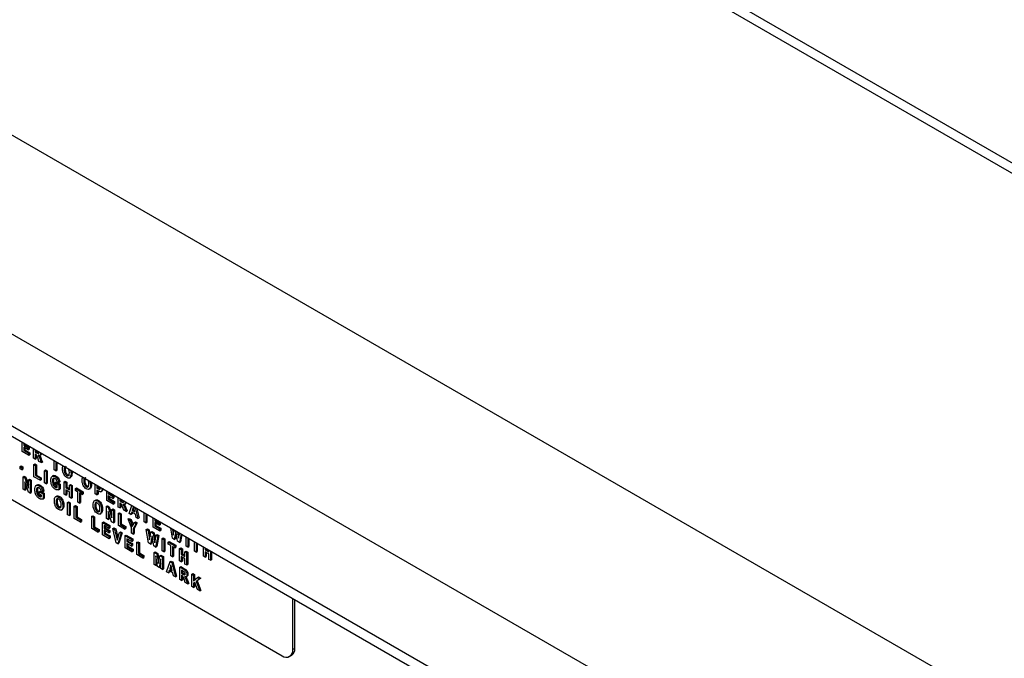
# Model space of a CAD drawing. Units: millimetres. Extents: x 5 to 415, y 5 to 292.
# Drawn here: x 311 to 325, y 228 to 237 of the extents above; entities that cross this region are included whole.
import ezdxf

# ---------------------------------------------------------------- set-up
doc = ezdxf.new("R2010")
doc.units = ezdxf.units.MM

msp = doc.modelspace()

# ---------------------------------------------------------------- linework, layer by layer
at = {"color": 7, "linetype": 'Continuous', "lineweight": 25}
for p, q in [((353.88, 217.685), (311.453, 242.177)), ((354.08, 217.705), (311.653, 242.197)), ((347.671, 214.101), (305.245, 238.593)), ((346.526, 212.117), (304.099, 236.609)), ((346.526, 210.892), (304.099, 235.384)), ((304.182, 235.201), (346.609, 210.709)), ((308.144, 232.072), (314.932, 228.153)), ((311.475, 230.868), (311.475, 230.991)), ((311.497, 230.978), (311.497, 230.952)), ((311.497, 230.952), (311.511, 230.961)), ((311.497, 230.952), (311.557, 230.917)), ((311.557, 230.892), (311.497, 230.927)), ((311.497, 230.927), (311.497, 230.882)), ((311.497, 230.882), (311.511, 230.891)), ((311.497, 230.882), (311.563, 230.844)), ((311.511, 230.97), (311.511, 230.961)), ((311.511, 230.961), (311.571, 230.926)), ((311.511, 230.919), (311.511, 230.891)), ((311.511, 230.891), (311.577, 230.852)), ((311.557, 230.917), (311.571, 230.926)), ((311.557, 230.917), (311.557, 230.892)), ((311.557, 230.892), (311.571, 230.9)), ((311.571, 230.926), (311.571, 230.9)), ((311.626, 230.78), (311.626, 230.904)), ((311.648, 230.891), (311.648, 230.863)), ((311.663, 230.883), (311.663, 230.871)), ((311.563, 230.817), (311.475, 230.868)), ((311.563, 230.844), (311.577, 230.852)), ((311.563, 230.844), (311.563, 230.817)), ((311.563, 230.817), (311.577, 230.825)), ((311.577, 230.852), (311.577, 230.825)), ((311.648, 230.767), (311.626, 230.78)), ((311.648, 230.863), (311.663, 230.871)), ((311.648, 230.863), (311.667, 230.852)), ((311.653, 230.832), (311.648, 230.835)), ((311.648, 230.835), (311.648, 230.767)), ((311.648, 230.767), (311.663, 230.775)), ((311.663, 230.871), (311.681, 230.86)), ((311.663, 230.826), (311.663, 230.775)), ((311.667, 230.852), (311.681, 230.86)), ((311.681, 230.86), (311.7, 230.851)), ((311.7, 230.737), (311.684, 230.782)), ((311.71, 230.814), (311.725, 230.823)), ((311.716, 230.76), (311.73, 230.768)), ((311.716, 230.76), (311.731, 230.72)), ((311.722, 230.842), (311.727, 230.845)), ((311.73, 230.768), (311.745, 230.728)), ((311.451, 230.668), (311.465, 230.676)), ((311.451, 230.668), (311.473, 230.656)), ((311.451, 230.636), (311.451, 230.668)), ((311.473, 230.624), (311.451, 230.636)), ((311.465, 230.676), (311.487, 230.664)), ((311.473, 230.656), (311.487, 230.664)), ((311.473, 230.656), (311.473, 230.624)), ((311.473, 230.624), (311.487, 230.632)), ((311.487, 230.664), (311.487, 230.632)), ((311.631, 230.696), (311.645, 230.704)), ((311.631, 230.532), (311.631, 230.696)), ((311.631, 230.696), (311.653, 230.683)), ((311.645, 230.704), (311.667, 230.691)), ((311.653, 230.683), (311.667, 230.691)), ((311.653, 230.683), (311.653, 230.547)), ((311.667, 230.691), (311.667, 230.555)), ((311.731, 230.72), (311.7, 230.737)), ((311.731, 230.72), (311.745, 230.728)), ((311.773, 230.613), (311.788, 230.622)), ((311.788, 230.622), (311.81, 230.609)), ((311.9, 230.622), (311.9, 230.745)), ((311.922, 230.609), (311.9, 230.622)), ((311.922, 230.733), (311.922, 230.609)), ((311.922, 230.609), (311.937, 230.617)), ((311.937, 230.724), (311.937, 230.617)), ((312.036, 230.625), (312.05, 230.634)), ((312.118, 230.62), (312.126, 230.573)), ((311.49, 230.532), (311.504, 230.54)), ((311.49, 230.369), (311.49, 230.532)), ((311.49, 230.532), (311.513, 230.519)), ((311.504, 230.54), (311.527, 230.527)), ((311.513, 230.519), (311.527, 230.527)), ((311.513, 230.519), (311.562, 230.382)), ((311.527, 230.527), (311.562, 230.43)), ((311.562, 230.491), (311.576, 230.499)), ((311.562, 230.382), (311.562, 230.491)), ((311.562, 230.491), (311.584, 230.478)), ((311.576, 230.499), (311.598, 230.486)), ((311.584, 230.478), (311.598, 230.486)), ((311.598, 230.486), (311.598, 230.323)), ((311.714, 230.485), (311.631, 230.532)), ((311.653, 230.547), (311.667, 230.555)), ((311.653, 230.547), (311.714, 230.512)), ((311.667, 230.555), (311.728, 230.52)), ((311.714, 230.512), (311.728, 230.52)), ((311.714, 230.512), (311.714, 230.485)), ((311.714, 230.485), (311.728, 230.493)), ((311.728, 230.52), (311.728, 230.493)), ((311.773, 230.613), (311.796, 230.601)), ((311.773, 230.45), (311.773, 230.613)), ((311.796, 230.601), (311.81, 230.609)), ((311.796, 230.601), (311.796, 230.437)), ((311.81, 230.609), (311.81, 230.446)), ((311.892, 230.547), (311.876, 230.538)), ((311.898, 230.508), (311.893, 230.481)), ((311.915, 230.534), (311.929, 230.542)), ((312.07, 230.549), (312.084, 230.558)), ((312.104, 230.516), (312.12, 230.525)), ((312.109, 230.519), (312.123, 230.528)), ((312.126, 230.573), (312.14, 230.582)), ((312.135, 230.61), (312.14, 230.582)), ((311.512, 230.356), (311.49, 230.369)), ((311.56, 230.328), (311.512, 230.463)), ((311.512, 230.463), (311.512, 230.356)), ((311.512, 230.356), (311.526, 230.364)), ((311.526, 230.423), (311.526, 230.364)), ((311.584, 230.478), (311.584, 230.315)), ((311.68, 230.424), (311.664, 230.415)), ((311.667, 230.35), (311.682, 230.358)), ((311.686, 230.385), (311.682, 230.358)), ((311.703, 230.411), (311.717, 230.42)), ((311.796, 230.437), (311.773, 230.45)), ((311.796, 230.437), (311.81, 230.446)), ((311.879, 230.473), (311.893, 230.481)), ((311.89, 230.422), (311.904, 230.43)), ((311.915, 230.394), (311.929, 230.402)), ((311.916, 230.455), (311.93, 230.463)), ((311.916, 230.427), (311.916, 230.455)), ((311.916, 230.455), (311.966, 230.426)), ((311.944, 230.411), (311.916, 230.427)), ((311.929, 230.402), (311.944, 230.398)), ((311.93, 230.463), (311.98, 230.434)), ((311.964, 230.455), (311.942, 230.463)), ((311.944, 230.391), (311.944, 230.411)), ((311.961, 230.359), (311.977, 230.368)), ((311.964, 230.455), (311.978, 230.463)), ((311.966, 230.426), (311.98, 230.434)), ((311.966, 230.426), (311.966, 230.362)), ((311.966, 230.362), (311.98, 230.37)), ((311.98, 230.37), (311.977, 230.369)), ((311.98, 230.434), (311.98, 230.37)), ((312.033, 230.464), (312.047, 230.472)), ((312.033, 230.3), (312.033, 230.464)), ((312.033, 230.464), (312.055, 230.451)), ((312.047, 230.472), (312.069, 230.459)), ((312.055, 230.451), (312.069, 230.459)), ((312.055, 230.451), (312.055, 230.387)), ((312.055, 230.387), (312.069, 230.395)), ((312.055, 230.387), (312.104, 230.359)), ((312.104, 230.331), (312.055, 230.36)), ((312.055, 230.36), (312.055, 230.288)), ((312.069, 230.459), (312.069, 230.395)), ((312.069, 230.395), (312.104, 230.375)), ((312.104, 230.422), (312.119, 230.43)), ((312.104, 230.359), (312.104, 230.422)), ((312.104, 230.422), (312.126, 230.41)), ((312.119, 230.43), (312.141, 230.418)), ((312.126, 230.41), (312.141, 230.418)), ((312.126, 230.41), (312.126, 230.246)), ((312.141, 230.418), (312.141, 230.254)), ((312.185, 230.376), (312.199, 230.384)), ((312.185, 230.349), (312.185, 230.376)), ((312.185, 230.376), (312.273, 230.325)), ((312.199, 230.384), (312.287, 230.333)), ((312.295, 230.476), (312.309, 230.484)), ((312.329, 230.4), (312.343, 230.408)), ((312.363, 230.366), (312.379, 230.375)), ((312.368, 230.37), (312.383, 230.378)), ((312.377, 230.47), (312.385, 230.424)), ((312.385, 230.424), (312.399, 230.432)), ((312.394, 230.46), (312.399, 230.432)), ((312.448, 230.305), (312.448, 230.429)), ((312.471, 230.416), (312.471, 230.382)), ((312.471, 230.382), (312.485, 230.39)), ((312.471, 230.382), (312.485, 230.373)), ((312.485, 230.408), (312.485, 230.39)), ((312.485, 230.39), (312.499, 230.382)), ((312.485, 230.373), (312.499, 230.382)), ((312.499, 230.382), (312.515, 230.374)), ((312.516, 230.379), (312.514, 230.391)), ((312.537, 230.378), (312.538, 230.366)), ((312.538, 230.366), (312.548, 230.372)), ((311.584, 230.315), (311.56, 230.328)), ((311.584, 230.315), (311.598, 230.323)), ((311.678, 230.299), (311.692, 230.307)), ((311.703, 230.271), (311.717, 230.28)), ((311.704, 230.332), (311.718, 230.34)), ((311.704, 230.305), (311.704, 230.332)), ((311.704, 230.332), (311.754, 230.303)), ((311.732, 230.289), (311.704, 230.305)), ((311.717, 230.28), (311.732, 230.275)), ((311.718, 230.34), (311.768, 230.312)), ((311.752, 230.332), (311.73, 230.341)), ((311.732, 230.268), (311.732, 230.289)), ((311.75, 230.237), (311.765, 230.246)), ((311.752, 230.332), (311.766, 230.34)), ((311.754, 230.303), (311.768, 230.312)), ((311.754, 230.303), (311.754, 230.239)), ((311.754, 230.239), (311.768, 230.247)), ((311.768, 230.247), (311.765, 230.246)), ((311.768, 230.312), (311.768, 230.247)), ((311.939, 230.276), (311.923, 230.266)), ((311.961, 230.262), (311.975, 230.271)), ((312.055, 230.288), (312.033, 230.3)), ((312.055, 230.288), (312.069, 230.296)), ((312.069, 230.352), (312.069, 230.296)), ((312.104, 230.259), (312.104, 230.331)), ((312.126, 230.246), (312.104, 230.259)), ((312.126, 230.246), (312.141, 230.254)), ((312.218, 230.329), (312.185, 230.349)), ((312.218, 230.194), (312.218, 230.329)), ((312.273, 230.298), (312.24, 230.317)), ((312.24, 230.317), (312.24, 230.181)), ((312.254, 230.309), (312.254, 230.189)), ((312.273, 230.325), (312.287, 230.333)), ((312.273, 230.325), (312.273, 230.298)), ((312.273, 230.298), (312.287, 230.306)), ((312.287, 230.333), (312.287, 230.306)), ((312.471, 230.293), (312.448, 230.305)), ((312.486, 230.345), (312.471, 230.354)), ((312.471, 230.354), (312.471, 230.293)), ((312.471, 230.293), (312.485, 230.301)), ((312.485, 230.346), (312.485, 230.301)), ((312.524, 230.333), (312.54, 230.342)), ((312.6, 230.218), (312.6, 230.341)), ((312.622, 230.329), (312.622, 230.303)), ((312.622, 230.303), (312.636, 230.311)), ((312.622, 230.303), (312.683, 230.268)), ((312.683, 230.242), (312.622, 230.277)), ((312.622, 230.277), (312.622, 230.233)), ((312.622, 230.233), (312.636, 230.241)), ((312.622, 230.233), (312.688, 230.194)), ((312.636, 230.321), (312.636, 230.311)), ((312.636, 230.311), (312.697, 230.276)), ((312.636, 230.269), (312.636, 230.241)), ((312.636, 230.241), (312.702, 230.203)), ((312.683, 230.268), (312.697, 230.276)), ((312.683, 230.268), (312.683, 230.242)), ((312.683, 230.242), (312.697, 230.25)), ((312.697, 230.276), (312.697, 230.25)), ((312.752, 230.13), (312.752, 230.254)), ((312.774, 230.241), (312.774, 230.213)), ((312.788, 230.233), (312.788, 230.221)), ((311.927, 230.198), (311.941, 230.207)), ((311.961, 230.122), (311.975, 230.131)), ((311.995, 230.089), (312.011, 230.098)), ((312, 230.092), (312.014, 230.1)), ((312.017, 230.146), (312.031, 230.154)), ((312.08, 230.191), (312.094, 230.199)), ((312.08, 230.191), (312.102, 230.179)), ((312.08, 230.028), (312.08, 230.191)), ((312.094, 230.199), (312.116, 230.187)), ((312.102, 230.179), (312.116, 230.187)), ((312.102, 230.179), (312.102, 230.015)), ((312.116, 230.187), (312.116, 230.023)), ((312.17, 230.14), (312.184, 230.148)), ((312.17, 229.976), (312.17, 230.14)), ((312.17, 230.14), (312.192, 230.127)), ((312.184, 230.148), (312.206, 230.135)), ((312.192, 230.127), (312.206, 230.135)), ((312.192, 230.127), (312.192, 229.991)), ((312.206, 230.135), (312.206, 229.999)), ((312.24, 230.181), (312.218, 230.194)), ((312.24, 230.181), (312.254, 230.189)), ((312.454, 230.223), (312.438, 230.214)), ((312.442, 230.146), (312.456, 230.154)), ((312.476, 230.21), (312.49, 230.218)), ((312.532, 230.094), (312.546, 230.102)), ((312.596, 230.139), (312.61, 230.147)), ((312.596, 229.975), (312.596, 230.139)), ((312.596, 230.139), (312.619, 230.126)), ((312.688, 230.167), (312.6, 230.218)), ((312.61, 230.147), (312.633, 230.134)), ((312.619, 230.126), (312.633, 230.134)), ((312.619, 230.126), (312.667, 229.988)), ((312.633, 230.134), (312.667, 230.036)), ((312.667, 230.097), (312.681, 230.106)), ((312.667, 229.988), (312.667, 230.097)), ((312.667, 230.097), (312.689, 230.085)), ((312.681, 230.106), (312.703, 230.093)), ((312.688, 230.194), (312.702, 230.203)), ((312.688, 230.194), (312.688, 230.167)), ((312.688, 230.167), (312.702, 230.175)), ((312.702, 230.203), (312.702, 230.175)), ((312.774, 230.117), (312.752, 230.13)), ((312.774, 230.213), (312.788, 230.221)), ((312.774, 230.213), (312.793, 230.202)), ((312.779, 230.183), (312.774, 230.185)), ((312.774, 230.185), (312.774, 230.117)), ((312.774, 230.117), (312.788, 230.126)), ((312.788, 230.221), (312.807, 230.21)), ((312.788, 230.176), (312.788, 230.126)), ((312.793, 230.202), (312.807, 230.21)), ((312.807, 230.21), (312.825, 230.201)), ((312.826, 230.088), (312.809, 230.132)), ((312.835, 230.164), (312.851, 230.173)), ((312.842, 230.11), (312.856, 230.118)), ((312.842, 230.11), (312.857, 230.07)), ((312.847, 230.193), (312.853, 230.196)), ((312.856, 230.118), (312.871, 230.078)), ((312.9, 230.045), (312.936, 230.148)), ((312.957, 230.135), (312.941, 230.085)), ((312.963, 230.116), (312.955, 230.093)), ((312.975, 230.065), (312.958, 230.135)), ((312.98, 230.122), (313.016, 229.978)), ((312.999, 230.111), (313.03, 229.986)), ((312.102, 230.015), (312.08, 230.028)), ((312.102, 230.015), (312.116, 230.023)), ((312.252, 229.929), (312.17, 229.976)), ((312.192, 229.991), (312.206, 229.999)), ((312.192, 229.991), (312.252, 229.956)), ((312.206, 229.999), (312.266, 229.964)), ((312.252, 229.956), (312.266, 229.964)), ((312.266, 229.964), (312.266, 229.937)), ((312.401, 230.006), (312.415, 230.014)), ((312.401, 229.843), (312.401, 230.006)), ((312.401, 230.006), (312.423, 229.993)), ((312.415, 230.014), (312.438, 230.001)), ((312.423, 229.993), (312.438, 230.001)), ((312.423, 229.993), (312.423, 229.857)), ((312.438, 230.001), (312.438, 229.866)), ((312.476, 230.07), (312.49, 230.078)), ((312.51, 230.036), (312.526, 230.046)), ((312.515, 230.04), (312.53, 230.048)), ((312.618, 229.963), (312.596, 229.975)), ((312.665, 229.935), (312.618, 230.069)), ((312.618, 230.069), (312.618, 229.963)), ((312.618, 229.963), (312.632, 229.971)), ((312.632, 230.03), (312.632, 229.971)), ((312.689, 230.085), (312.703, 230.093)), ((312.689, 230.085), (312.689, 229.921)), ((312.703, 230.093), (312.703, 229.93)), ((312.756, 230.046), (312.771, 230.054)), ((312.756, 229.883), (312.756, 230.046)), ((312.756, 230.046), (312.779, 230.033)), ((312.771, 230.054), (312.793, 230.041)), ((312.779, 230.033), (312.793, 230.041)), ((312.779, 230.033), (312.779, 229.897)), ((312.793, 230.041), (312.793, 229.906)), ((312.857, 230.07), (312.826, 230.088)), ((312.857, 230.07), (312.871, 230.078)), ((312.886, 229.971), (312.9, 229.979)), ((312.928, 229.851), (312.886, 229.971)), ((312.886, 229.971), (312.911, 229.957)), ((312.923, 230.031), (312.9, 230.045)), ((312.9, 229.979), (312.925, 229.965)), ((312.911, 229.957), (312.925, 229.965)), ((312.933, 230.062), (312.923, 230.031)), ((312.923, 230.031), (312.937, 230.04)), ((312.925, 229.965), (312.951, 229.892)), ((312.983, 230.033), (312.933, 230.062)), ((312.943, 230.056), (312.937, 230.04)), ((312.941, 230.085), (312.955, 230.093)), ((312.941, 230.085), (312.975, 230.065)), ((312.955, 230.093), (312.97, 230.084)), ((312.993, 229.991), (312.983, 230.033)), ((313.016, 229.978), (312.993, 229.991)), ((313.016, 229.978), (313.03, 229.986)), ((313.098, 229.931), (313.098, 230.054)), ((313.12, 230.042), (313.12, 229.918)), ((313.134, 230.033), (313.134, 229.926)), ((313.216, 229.862), (313.216, 229.986)), ((313.238, 229.973), (313.238, 229.947)), ((313.252, 229.965), (313.252, 229.955)), ((312.252, 229.956), (312.252, 229.929)), ((312.252, 229.929), (312.266, 229.937)), ((312.484, 229.795), (312.401, 229.843)), ((312.423, 229.857), (312.438, 229.866)), ((312.423, 229.857), (312.484, 229.823)), ((312.438, 229.866), (312.498, 229.831)), ((312.544, 229.924), (312.558, 229.932)), ((312.544, 229.76), (312.544, 229.924)), ((312.544, 229.924), (312.63, 229.874)), ((312.558, 229.932), (312.644, 229.882)), ((312.63, 229.846), (312.566, 229.883)), ((312.566, 229.883), (312.566, 229.845)), ((312.566, 229.845), (312.58, 229.853)), ((312.566, 229.845), (312.627, 229.81)), ((312.58, 229.875), (312.58, 229.853)), ((312.58, 229.853), (312.641, 229.818)), ((312.63, 229.874), (312.644, 229.882)), ((312.63, 229.874), (312.63, 229.846)), ((312.63, 229.846), (312.644, 229.854)), ((312.644, 229.882), (312.644, 229.854)), ((312.689, 229.921), (312.665, 229.935)), ((312.683, 229.844), (312.697, 229.852)), ((312.727, 229.654), (312.683, 229.844)), ((312.683, 229.844), (312.706, 229.83)), ((312.689, 229.921), (312.703, 229.93)), ((312.697, 229.852), (312.72, 229.838)), ((312.706, 229.83), (312.72, 229.838)), ((312.72, 229.838), (312.748, 229.72)), ((312.839, 229.835), (312.756, 229.883)), ((312.779, 229.897), (312.793, 229.906)), ((312.779, 229.897), (312.839, 229.862)), ((312.793, 229.906), (312.853, 229.871)), ((312.839, 229.862), (312.853, 229.871)), ((312.839, 229.862), (312.839, 229.835)), ((312.839, 229.835), (312.853, 229.843)), ((312.853, 229.871), (312.853, 229.843)), ((312.911, 229.957), (312.94, 229.873)), ((312.928, 229.783), (312.928, 229.851)), ((312.94, 229.873), (312.968, 229.924)), ((312.993, 229.91), (312.95, 229.838)), ((312.95, 229.838), (312.965, 229.846)), ((312.95, 229.838), (312.95, 229.771)), ((313.007, 229.918), (312.965, 229.846)), ((312.965, 229.846), (312.965, 229.779)), ((312.968, 229.924), (312.982, 229.932)), ((312.968, 229.924), (312.993, 229.91)), ((312.982, 229.932), (313.007, 229.918)), ((312.993, 229.91), (313.007, 229.918)), ((313.12, 229.918), (313.098, 229.931)), ((313.12, 229.918), (313.134, 229.926)), ((313.127, 229.832), (313.141, 229.84)), ((313.157, 229.652), (313.127, 229.832)), ((313.127, 229.832), (313.15, 229.819)), ((313.141, 229.84), (313.164, 229.827)), ((313.304, 229.811), (313.216, 229.862)), ((313.238, 229.947), (313.252, 229.955)), ((313.238, 229.947), (313.299, 229.912)), ((313.299, 229.887), (313.238, 229.922)), ((313.238, 229.922), (313.238, 229.877)), ((313.238, 229.877), (313.252, 229.885)), ((313.238, 229.877), (313.304, 229.839)), ((313.252, 229.955), (313.313, 229.92)), ((313.252, 229.913), (313.252, 229.885)), ((313.252, 229.885), (313.318, 229.847)), ((313.299, 229.912), (313.313, 229.92)), ((313.299, 229.912), (313.299, 229.887)), ((313.299, 229.887), (313.313, 229.895)), ((313.304, 229.839), (313.318, 229.847)), ((313.304, 229.839), (313.304, 229.811)), ((313.313, 229.92), (313.313, 229.895)), ((313.318, 229.847), (313.318, 229.819)), ((313.474, 229.714), (313.451, 229.85)), ((313.473, 229.837), (313.486, 229.757)), ((312.484, 229.823), (312.498, 229.831)), ((312.484, 229.823), (312.484, 229.795)), ((312.484, 229.795), (312.498, 229.803)), ((312.498, 229.831), (312.498, 229.803)), ((312.632, 229.709), (312.544, 229.76)), ((312.627, 229.785), (312.566, 229.82)), ((312.566, 229.82), (312.566, 229.775)), ((312.566, 229.775), (312.58, 229.783)), ((312.566, 229.775), (312.632, 229.737)), ((312.58, 229.812), (312.58, 229.783)), ((312.58, 229.783), (312.646, 229.745)), ((312.627, 229.81), (312.641, 229.818)), ((312.627, 229.81), (312.627, 229.785)), ((312.627, 229.785), (312.641, 229.793)), ((312.632, 229.737), (312.646, 229.745)), ((312.632, 229.737), (312.632, 229.709)), ((312.632, 229.709), (312.646, 229.718)), ((312.641, 229.818), (312.641, 229.793)), ((312.646, 229.745), (312.646, 229.718)), ((312.706, 229.83), (312.739, 229.69)), ((312.739, 229.69), (312.77, 229.793)), ((312.793, 229.78), (312.749, 229.642)), ((312.807, 229.788), (312.763, 229.65)), ((312.77, 229.793), (312.784, 229.801)), ((312.77, 229.793), (312.793, 229.78)), ((312.784, 229.801), (312.807, 229.788)), ((312.793, 229.78), (312.807, 229.788)), ((312.847, 229.749), (312.861, 229.757)), ((312.847, 229.585), (312.847, 229.749)), ((312.847, 229.749), (312.934, 229.699)), ((312.861, 229.757), (312.948, 229.707)), ((312.934, 229.671), (312.869, 229.708)), ((312.869, 229.708), (312.869, 229.67)), ((312.95, 229.771), (312.928, 229.783)), ((312.934, 229.699), (312.948, 229.707)), ((312.948, 229.707), (312.948, 229.679)), ((312.95, 229.771), (312.965, 229.779)), ((313.15, 229.819), (313.164, 229.827)), ((313.15, 229.819), (313.168, 229.695)), ((313.164, 229.827), (313.177, 229.739)), ((313.168, 229.695), (313.189, 229.796)), ((313.203, 229.748), (313.181, 229.637)), ((313.189, 229.796), (313.203, 229.805)), ((313.189, 229.796), (313.218, 229.779)), ((313.209, 229.713), (313.195, 229.646)), ((313.203, 229.805), (313.232, 229.788)), ((313.225, 229.612), (313.203, 229.748)), ((313.218, 229.779), (313.232, 229.788)), ((313.218, 229.779), (313.238, 229.653)), ((313.232, 229.788), (313.246, 229.698)), ((313.238, 229.653), (313.257, 229.757)), ((313.28, 229.744), (313.251, 229.597)), ((313.257, 229.757), (313.271, 229.765)), ((313.257, 229.757), (313.28, 229.744)), ((313.294, 229.752), (313.265, 229.606)), ((313.271, 229.765), (313.294, 229.752)), ((313.28, 229.744), (313.294, 229.752)), ((313.304, 229.811), (313.318, 229.819)), ((313.338, 229.71), (313.352, 229.719)), ((313.338, 229.71), (313.36, 229.698)), ((313.338, 229.547), (313.338, 229.71)), ((313.352, 229.719), (313.374, 229.706)), ((313.36, 229.698), (313.374, 229.706)), ((313.374, 229.706), (313.374, 229.543)), ((313.498, 229.699), (313.474, 229.714)), ((313.486, 229.757), (313.499, 229.823)), ((313.49, 229.828), (313.494, 229.801)), ((313.521, 229.81), (313.498, 229.699)), ((313.498, 229.699), (313.513, 229.707)), ((313.526, 229.775), (313.513, 229.707)), ((313.542, 229.674), (313.521, 229.81)), ((313.542, 229.798), (313.555, 229.715)), ((313.555, 229.715), (313.568, 229.783)), ((313.559, 229.788), (313.564, 229.76)), ((313.59, 229.77), (313.568, 229.659)), ((313.601, 229.764), (313.582, 229.667)), ((313.655, 229.609), (313.655, 229.733)), ((313.677, 229.72), (313.677, 229.596)), ((313.691, 229.712), (313.691, 229.604)), ((312.749, 229.642), (312.727, 229.654)), ((312.749, 229.642), (312.763, 229.65)), ((312.935, 229.534), (312.847, 229.585)), ((312.869, 229.67), (312.883, 229.678)), ((312.869, 229.67), (312.93, 229.635)), ((312.93, 229.61), (312.869, 229.645)), ((312.869, 229.645), (312.869, 229.6)), ((312.869, 229.6), (312.883, 229.608)), ((312.869, 229.6), (312.935, 229.562)), ((312.883, 229.7), (312.883, 229.678)), ((312.883, 229.678), (312.944, 229.643)), ((312.883, 229.636), (312.883, 229.608)), ((312.883, 229.608), (312.95, 229.57)), ((312.93, 229.635), (312.944, 229.643)), ((312.93, 229.635), (312.93, 229.61)), ((312.93, 229.61), (312.944, 229.618)), ((312.934, 229.699), (312.934, 229.671)), ((312.934, 229.671), (312.948, 229.679)), ((312.935, 229.562), (312.95, 229.57)), ((312.944, 229.643), (312.944, 229.618)), ((312.95, 229.57), (312.95, 229.542)), ((312.999, 229.661), (313.013, 229.669)), ((312.999, 229.498), (312.999, 229.661)), ((312.999, 229.661), (313.021, 229.648)), ((313.013, 229.669), (313.035, 229.656)), ((313.021, 229.648), (313.035, 229.656)), ((313.021, 229.648), (313.021, 229.512)), ((313.035, 229.656), (313.035, 229.521)), ((313.181, 229.637), (313.157, 229.652)), ((313.181, 229.637), (313.195, 229.646)), ((313.251, 229.597), (313.225, 229.612)), ((313.251, 229.597), (313.265, 229.606)), ((313.36, 229.698), (313.36, 229.534)), ((313.418, 229.664), (313.432, 229.672)), ((313.418, 229.664), (313.506, 229.613)), ((313.418, 229.637), (313.418, 229.664)), ((313.451, 229.618), (313.418, 229.637)), ((313.432, 229.672), (313.52, 229.621)), ((313.451, 229.482), (313.451, 229.618)), ((313.506, 229.586), (313.473, 229.605)), ((313.473, 229.605), (313.473, 229.469)), ((313.487, 229.597), (313.487, 229.477)), ((313.506, 229.613), (313.52, 229.621)), ((313.506, 229.613), (313.506, 229.586)), ((313.506, 229.586), (313.52, 229.594)), ((313.52, 229.621), (313.52, 229.594)), ((313.568, 229.659), (313.542, 229.674)), ((313.568, 229.659), (313.582, 229.667)), ((313.569, 229.577), (313.584, 229.585)), ((313.569, 229.413), (313.569, 229.577)), ((313.569, 229.577), (313.591, 229.564)), ((313.584, 229.585), (313.606, 229.572)), ((313.591, 229.564), (313.606, 229.572)), ((313.606, 229.572), (313.606, 229.508)), ((313.677, 229.596), (313.655, 229.609)), ((313.677, 229.596), (313.691, 229.604)), ((313.768, 229.544), (313.768, 229.667)), ((313.79, 229.655), (313.79, 229.531)), ((313.804, 229.646), (313.804, 229.539)), ((313.887, 229.475), (313.887, 229.599)), ((313.909, 229.586), (313.909, 229.562)), ((313.909, 229.562), (313.923, 229.57)), ((313.923, 229.578), (313.923, 229.57)), ((313.923, 229.57), (313.958, 229.55)), ((312.935, 229.562), (312.935, 229.534)), ((312.935, 229.534), (312.95, 229.542)), ((313.082, 229.45), (312.999, 229.498)), ((313.021, 229.512), (313.035, 229.521)), ((313.021, 229.512), (313.082, 229.477)), ((313.035, 229.521), (313.096, 229.486)), ((313.082, 229.477), (313.096, 229.486)), ((313.082, 229.477), (313.082, 229.45)), ((313.082, 229.45), (313.096, 229.458)), ((313.096, 229.486), (313.096, 229.458)), ((313.231, 229.527), (313.245, 229.535)), ((313.231, 229.364), (313.231, 229.527)), ((313.231, 229.527), (313.267, 229.506)), ((313.245, 229.535), (313.281, 229.514)), ((313.275, 229.338), (313.253, 229.482)), ((313.253, 229.482), (313.253, 229.351)), ((313.267, 229.506), (313.281, 229.514)), ((313.267, 229.506), (313.287, 229.381)), ((313.281, 229.514), (313.295, 229.425)), ((313.287, 229.381), (313.307, 229.483)), ((313.321, 229.443), (313.298, 229.325)), ((313.307, 229.483), (313.321, 229.491)), ((313.307, 229.483), (313.343, 229.462)), ((313.321, 229.491), (313.357, 229.471)), ((313.321, 229.312), (313.321, 229.443)), ((313.36, 229.534), (313.338, 229.547)), ((313.343, 229.462), (313.357, 229.471)), ((313.343, 229.462), (313.343, 229.299)), ((313.357, 229.471), (313.357, 229.307)), ((313.36, 229.534), (313.374, 229.543)), ((313.473, 229.469), (313.451, 229.482)), ((313.473, 229.469), (313.487, 229.477)), ((313.591, 229.564), (313.591, 229.5)), ((313.591, 229.5), (313.606, 229.508)), ((313.591, 229.5), (313.641, 229.472)), ((313.641, 229.444), (313.591, 229.473)), ((313.591, 229.473), (313.591, 229.401)), ((313.606, 229.508), (313.641, 229.488)), ((313.606, 229.465), (313.606, 229.409)), ((313.641, 229.535), (313.655, 229.543)), ((313.641, 229.472), (313.641, 229.535)), ((313.641, 229.535), (313.663, 229.523)), ((313.641, 229.372), (313.641, 229.444)), ((313.655, 229.543), (313.677, 229.531)), ((313.663, 229.523), (313.677, 229.531)), ((313.663, 229.523), (313.663, 229.359)), ((313.677, 229.531), (313.677, 229.367)), ((313.79, 229.531), (313.768, 229.544)), ((313.79, 229.531), (313.804, 229.539)), ((313.909, 229.462), (313.887, 229.475)), ((313.909, 229.562), (313.958, 229.534)), ((313.958, 229.506), (313.909, 229.535)), ((313.909, 229.535), (313.909, 229.462)), ((313.909, 229.462), (313.923, 229.471)), ((313.923, 229.526), (313.923, 229.471)), ((313.958, 229.534), (313.958, 229.557)), ((313.958, 229.434), (313.958, 229.506)), ((313.98, 229.545), (313.98, 229.421)), ((313.994, 229.537), (313.994, 229.429)), ((313.253, 229.351), (313.231, 229.364)), ((313.253, 229.351), (313.267, 229.359)), ((313.267, 229.392), (313.267, 229.359)), ((313.298, 229.325), (313.275, 229.338)), ((313.298, 229.325), (313.312, 229.333)), ((313.321, 229.378), (313.312, 229.333)), ((313.343, 229.299), (313.321, 229.312)), ((313.397, 229.268), (313.445, 229.404)), ((313.455, 229.359), (313.438, 229.308)), ((313.438, 229.308), (313.452, 229.316)), ((313.438, 229.308), (313.472, 229.288)), ((313.445, 229.404), (313.459, 229.412)), ((313.445, 229.404), (313.465, 229.392)), ((313.46, 229.339), (313.452, 229.316)), ((313.452, 229.316), (313.468, 229.307)), ((313.472, 229.288), (313.455, 229.359)), ((313.459, 229.412), (313.48, 229.4)), ((313.465, 229.392), (313.48, 229.4)), ((313.465, 229.392), (313.513, 229.201)), ((313.48, 229.4), (313.527, 229.209)), ((313.591, 229.401), (313.569, 229.413)), ((313.571, 229.331), (313.585, 229.339)), ((313.571, 229.167), (313.571, 229.331)), ((313.571, 229.331), (313.621, 229.302)), ((313.585, 229.339), (313.635, 229.31)), ((313.591, 229.401), (313.606, 229.409)), ((313.621, 229.302), (313.635, 229.31)), ((313.663, 229.359), (313.641, 229.372)), ((313.663, 229.359), (313.677, 229.367)), ((313.98, 229.421), (313.958, 229.434)), ((313.98, 229.421), (313.994, 229.429)), ((313.343, 229.299), (313.357, 229.307)), ((313.42, 229.254), (313.397, 229.268)), ((313.43, 229.285), (313.42, 229.254)), ((313.42, 229.254), (313.434, 229.263)), ((313.48, 229.256), (313.43, 229.285)), ((313.44, 229.279), (313.434, 229.263)), ((313.49, 229.214), (313.48, 229.256)), ((313.513, 229.201), (313.49, 229.214)), ((313.513, 229.201), (313.527, 229.209)), ((313.613, 229.279), (313.593, 229.29)), ((313.593, 229.29), (313.593, 229.25)), ((313.593, 229.25), (313.607, 229.258)), ((313.593, 229.25), (313.612, 229.239)), ((313.598, 229.22), (313.593, 229.223)), ((313.593, 229.223), (313.593, 229.155)), ((313.607, 229.282), (313.607, 229.258)), ((313.607, 229.258), (313.626, 229.247)), ((313.607, 229.213), (313.607, 229.163)), ((313.612, 229.239), (313.626, 229.247)), ((313.626, 229.247), (313.644, 229.238)), ((313.654, 229.201), (313.67, 229.211)), ((313.666, 229.23), (313.681, 229.238)), ((313.732, 229.238), (313.746, 229.246)), ((313.732, 229.075), (313.732, 229.238)), ((313.732, 229.238), (313.754, 229.225)), ((313.746, 229.246), (313.768, 229.233)), ((313.754, 229.225), (313.768, 229.233)), ((313.754, 229.225), (313.754, 229.147)), ((313.754, 229.147), (313.808, 229.194)), ((313.768, 229.233), (313.768, 229.159)), ((313.836, 229.178), (313.791, 229.141)), ((313.85, 229.186), (313.805, 229.15)), ((313.808, 229.194), (313.822, 229.202)), ((313.808, 229.194), (313.836, 229.178)), ((313.822, 229.202), (313.85, 229.186)), ((313.836, 229.178), (313.85, 229.186)), ((313.593, 229.155), (313.571, 229.167)), ((313.593, 229.155), (313.607, 229.163)), ((313.645, 229.125), (313.628, 229.17)), ((313.676, 229.107), (313.645, 229.125)), ((313.661, 229.148), (313.675, 229.156)), ((313.661, 229.148), (313.676, 229.107)), ((313.675, 229.156), (313.69, 229.115)), ((313.676, 229.107), (313.69, 229.115)), ((313.754, 229.062), (313.732, 229.075)), ((313.774, 229.127), (313.754, 229.111)), ((313.754, 229.111), (313.768, 229.119)), ((313.754, 229.111), (313.754, 229.062)), ((313.754, 229.062), (313.768, 229.07)), ((313.775, 229.125), (313.768, 229.119)), ((313.768, 229.119), (313.768, 229.07)), ((313.806, 229.032), (313.774, 229.127)), ((313.791, 229.141), (313.805, 229.15)), ((313.791, 229.141), (313.837, 229.014)), ((313.805, 229.15), (313.852, 229.022)), ((313.837, 229.014), (313.806, 229.032)), ((313.837, 229.014), (313.852, 229.022)), ((315.074, 228.235), (315.074, 228.913)), ((315.102, 228.251), (315.102, 228.897)), ((315.032, 228.143), (315.061, 228.159)), ((315.102, 228.251), (315.074, 228.235))]:
    msp.add_line(p, q, dxfattribs=at)
for centre, radius, start, end in [((314.988, 228.221), 0.0873, 230.7969, 9.2124), ((315.004, 228.24), 0.0986, 305.0133, 6.2966)]:
    msp.add_arc(centre, radius, start, end, dxfattribs=at)
for points, knots in [([(311.684, 230.782), (311.68, 230.793), (311.676, 230.808), (311.663, 230.827), (311.657, 230.83), (311.653, 230.832)], [0, 0, 0, 0, 0.5619204, 0.7795667, 1, 1, 1, 1]), ([(311.667, 230.852), (311.675, 230.847), (311.684, 230.841), (311.694, 230.84), (311.698, 230.843), (311.7, 230.847), (311.7, 230.852), (311.7, 230.854)], [0, 0, 0, 0, 0.500597, 0.625242, 0.74996, 0.874817, 1, 1, 1, 1]), ([(311.722, 230.842), (311.722, 230.836), (311.721, 230.825), (311.713, 230.814), (311.702, 230.812), (311.693, 230.814), (311.689, 230.816)], [0, 0, 0, 0, 0.280276, 0.559389, 0.779451, 1, 1, 1, 1]), ([(311.689, 230.816), (311.693, 230.81), (311.7, 230.8), (311.707, 230.785), (311.712, 230.773), (311.715, 230.764), (311.716, 230.76)], [0, 0, 0, 0, 0.339577, 0.559622, 0.779816, 1, 1, 1, 1]), ([(311.7, 230.854), (311.7, 230.856), (311.7, 230.859), (311.699, 230.861), (311.699, 230.862)], [0, 0, 0, 0, 0.872978, 1, 1, 1, 1]), ([(311.71, 230.814), (311.712, 230.811), (311.716, 230.805), (311.721, 230.793), (311.726, 230.781), (311.729, 230.772), (311.73, 230.768)], [0, 0, 0, 0, 0.191463, 0.460858, 0.730436, 1, 1, 1, 1]), ([(311.735, 230.841), (311.734, 230.839), (311.734, 230.831), (311.73, 230.824), (311.726, 230.823), (311.725, 230.823)], [0, 0, 0, 0, 0.298899, 0.994934, 1, 1, 1, 1]), ([(312.014, 230.637), (312.013, 230.649), (312.013, 230.664), (312.019, 230.674), (312.021, 230.676)], [0, 0, 0, 0, 0.761079, 1, 1, 1, 1]), ([(312.03, 230.565), (312.024, 230.579), (312.014, 230.604), (312.014, 230.627), (312.014, 230.637)], [0, 0, 0, 0, 0.558265, 1, 1, 1, 1]), ([(312.048, 230.663), (312.046, 230.662), (312.036, 230.657), (312.036, 230.639), (312.036, 230.625)], [0, 0, 0, 0, 0.214807, 1, 1, 1, 1]), ([(312.036, 230.625), (312.036, 230.618), (312.036, 230.603), (312.043, 230.581), (312.055, 230.56), (312.065, 230.553), (312.07, 230.549)], [0, 0, 0, 0, 0.281277, 0.560978, 0.780763, 1, 1, 1, 1]), ([(312.063, 230.671), (312.06, 230.67), (312.05, 230.665), (312.05, 230.647), (312.05, 230.634)], [0, 0, 0, 0, 0.214807, 1, 1, 1, 1]), ([(312.05, 230.634), (312.05, 230.626), (312.05, 230.612), (312.057, 230.589), (312.069, 230.568), (312.079, 230.561), (312.084, 230.558)], [0, 0, 0, 0, 0.281277, 0.560978, 0.780763, 1, 1, 1, 1]), ([(312.104, 230.587), (312.104, 230.601), (312.104, 230.616), (312.095, 230.632), (312.094, 230.634)], [0, 0, 0, 0, 0.8676631, 1, 1, 1, 1]), ([(311.857, 230.484), (311.858, 230.494), (311.859, 230.516), (311.871, 230.538), (311.892, 230.545), (311.907, 230.538), (311.915, 230.534)], [0, 0, 0, 0, 0.28092, 0.560789, 0.7801, 1, 1, 1, 1]), ([(311.914, 230.507), (311.91, 230.509), (311.902, 230.513), (311.891, 230.511), (311.881, 230.5), (311.88, 230.484), (311.879, 230.473)], [0, 0, 0, 0, 0.18696, 0.373656, 0.560614, 1, 1, 1, 1]), ([(311.892, 230.546), (311.897, 230.548), (311.907, 230.553), (311.921, 230.546), (311.929, 230.542)], [0, 0, 0, 0, 0.443409, 1, 1, 1, 1]), ([(311.942, 230.463), (311.941, 230.468), (311.939, 230.477), (311.932, 230.491), (311.923, 230.501), (311.917, 230.505), (311.914, 230.507)], [0, 0, 0, 0, 0.280377, 0.559795, 0.779788, 1, 1, 1, 1]), ([(311.915, 230.534), (311.922, 230.529), (311.935, 230.52), (311.951, 230.498), (311.96, 230.475), (311.963, 230.461), (311.964, 230.455)], [0, 0, 0, 0, 0.280106, 0.558939, 0.779193, 1, 1, 1, 1]), ([(311.929, 230.542), (311.936, 230.538), (311.949, 230.529), (311.966, 230.506), (311.975, 230.483), (311.977, 230.47), (311.978, 230.463)], [0, 0, 0, 0, 0.280106, 0.558939, 0.779193, 1, 1, 1, 1]), ([(312.07, 230.522), (312.061, 230.528), (312.046, 230.538), (312.035, 230.557), (312.03, 230.565)], [0, 0, 0, 0, 0.559605, 1, 1, 1, 1]), ([(312.07, 230.549), (312.073, 230.548), (312.078, 230.545), (312.088, 230.545), (312.102, 230.555), (312.103, 230.574), (312.104, 230.587)], [0, 0, 0, 0, 0.125709, 0.251336, 0.501018, 1, 1, 1, 1]), ([(312.109, 230.519), (312.103, 230.516), (312.091, 230.511), (312.076, 230.519), (312.07, 230.522)], [0, 0, 0, 0, 0.558292, 1, 1, 1, 1]), ([(312.084, 230.558), (312.087, 230.556), (312.092, 230.554), (312.1, 230.553), (312.103, 230.555), (312.105, 230.557)], [0, 0, 0, 0, 0.352607, 0.704981, 1, 1, 1, 1]), ([(312.126, 230.573), (312.125, 230.561), (312.124, 230.538), (312.114, 230.525), (312.109, 230.519)], [0, 0, 0, 0, 0.560612, 1, 1, 1, 1]), ([(312.14, 230.582), (312.139, 230.569), (312.138, 230.547), (312.128, 230.533), (312.123, 230.528)], [0, 0, 0, 0, 0.560612, 1, 1, 1, 1]), ([(312.273, 230.487), (312.273, 230.499), (312.273, 230.514), (312.279, 230.524), (312.28, 230.526)], [0, 0, 0, 0, 0.761088, 1, 1, 1, 1]), ([(312.289, 230.415), (312.284, 230.429), (312.274, 230.454), (312.273, 230.477), (312.273, 230.487)], [0, 0, 0, 0, 0.558265, 1, 1, 1, 1]), ([(312.308, 230.513), (312.306, 230.512), (312.295, 230.507), (312.295, 230.49), (312.295, 230.476)], [0, 0, 0, 0, 0.2148216, 1, 1, 1, 1]), ([(312.322, 230.522), (312.32, 230.52), (312.309, 230.515), (312.309, 230.498), (312.309, 230.484)], [0, 0, 0, 0, 0.2148216, 1, 1, 1, 1]), ([(311.645, 230.361), (311.646, 230.372), (311.647, 230.394), (311.66, 230.415), (311.68, 230.422), (311.695, 230.415), (311.703, 230.411)], [0, 0, 0, 0, 0.280912, 0.560768, 0.780106, 1, 1, 1, 1]), ([(311.704, 230.243), (311.694, 230.25), (311.674, 230.265), (311.649, 230.311), (311.647, 230.342), (311.645, 230.361)], [0, 0, 0, 0, 0.280002, 0.559782, 1, 1, 1, 1]), ([(311.702, 230.384), (311.698, 230.386), (311.69, 230.39), (311.679, 230.388), (311.669, 230.377), (311.668, 230.361), (311.667, 230.35)], [0, 0, 0, 0, 0.186965, 0.3736216, 0.5606263, 1, 1, 1, 1]), ([(311.68, 230.423), (311.685, 230.425), (311.695, 230.43), (311.709, 230.423), (311.717, 230.42)], [0, 0, 0, 0, 0.443443, 1, 1, 1, 1]), ([(311.682, 230.358), (311.682, 230.349), (311.682, 230.333), (311.689, 230.315), (311.692, 230.307)], [0, 0, 0, 0, 0.56088, 1, 1, 1, 1]), ([(311.73, 230.341), (311.729, 230.345), (311.727, 230.355), (311.72, 230.368), (311.711, 230.378), (311.705, 230.382), (311.702, 230.384)], [0, 0, 0, 0, 0.280396, 0.559751, 0.779758, 1, 1, 1, 1]), ([(311.703, 230.411), (311.71, 230.407), (311.723, 230.398), (311.74, 230.375), (311.749, 230.352), (311.751, 230.339), (311.752, 230.332)], [0, 0, 0, 0, 0.280109, 0.558891, 0.779198, 1, 1, 1, 1]), ([(311.717, 230.42), (311.724, 230.415), (311.737, 230.406), (311.754, 230.383), (311.763, 230.36), (311.765, 230.347), (311.766, 230.34)], [0, 0, 0, 0, 0.280109, 0.558891, 0.779198, 1, 1, 1, 1]), ([(311.916, 230.366), (311.906, 230.373), (311.886, 230.387), (311.861, 230.434), (311.859, 230.465), (311.857, 230.484)], [0, 0, 0, 0, 0.280009, 0.559786, 1, 1, 1, 1]), ([(311.879, 230.473), (311.88, 230.463), (311.88, 230.447), (311.887, 230.429), (311.89, 230.422)], [0, 0, 0, 0, 0.56088, 1, 1, 1, 1]), ([(311.89, 230.422), (311.894, 230.415), (311.901, 230.403), (311.91, 230.397), (311.915, 230.394)], [0, 0, 0, 0, 0.55844, 1, 1, 1, 1]), ([(311.893, 230.481), (311.894, 230.472), (311.894, 230.455), (311.901, 230.438), (311.904, 230.43)], [0, 0, 0, 0, 0.56088, 1, 1, 1, 1]), ([(311.904, 230.43), (311.908, 230.423), (311.915, 230.411), (311.924, 230.405), (311.929, 230.402)], [0, 0, 0, 0, 0.55844, 1, 1, 1, 1]), ([(311.915, 230.394), (311.921, 230.392), (311.931, 230.387), (311.94, 230.39), (311.944, 230.391)], [0, 0, 0, 0, 0.558988, 1, 1, 1, 1]), ([(311.966, 230.362), (311.961, 230.36), (311.953, 230.356), (311.94, 230.357), (311.928, 230.359), (311.92, 230.364), (311.916, 230.366)], [0, 0, 0, 0, 0.3391415, 0.5594642, 0.7797748, 1, 1, 1, 1]), ([(312.329, 230.372), (312.32, 230.378), (312.305, 230.388), (312.294, 230.407), (312.289, 230.415)], [0, 0, 0, 0, 0.559605, 1, 1, 1, 1]), ([(312.295, 230.476), (312.295, 230.468), (312.296, 230.454), (312.302, 230.431), (312.314, 230.411), (312.324, 230.403), (312.329, 230.4)], [0, 0, 0, 0, 0.281277, 0.560978, 0.780763, 1, 1, 1, 1]), ([(312.309, 230.484), (312.309, 230.477), (312.31, 230.462), (312.316, 230.439), (312.328, 230.419), (312.338, 230.412), (312.343, 230.408)], [0, 0, 0, 0, 0.281277, 0.560978, 0.780763, 1, 1, 1, 1]), ([(312.329, 230.4), (312.332, 230.398), (312.337, 230.396), (312.348, 230.395), (312.361, 230.405), (312.362, 230.424), (312.363, 230.437)], [0, 0, 0, 0, 0.12571, 0.251322, 0.501016, 1, 1, 1, 1]), ([(312.368, 230.37), (312.362, 230.367), (312.351, 230.361), (312.336, 230.369), (312.329, 230.372)], [0, 0, 0, 0, 0.558292, 1, 1, 1, 1]), ([(312.343, 230.408), (312.346, 230.407), (312.352, 230.404), (312.359, 230.403), (312.362, 230.406), (312.364, 230.407)], [0, 0, 0, 0, 0.352611, 0.704948, 1, 1, 1, 1]), ([(312.363, 230.437), (312.363, 230.451), (312.363, 230.467), (312.354, 230.482), (312.353, 230.484)], [0, 0, 0, 0, 0.8676631, 1, 1, 1, 1]), ([(312.385, 230.424), (312.384, 230.411), (312.384, 230.389), (312.373, 230.375), (312.368, 230.37)], [0, 0, 0, 0, 0.560612, 1, 1, 1, 1]), ([(312.399, 230.432), (312.399, 230.419), (312.398, 230.397), (312.387, 230.384), (312.383, 230.378)], [0, 0, 0, 0, 0.560612, 1, 1, 1, 1]), ([(312.485, 230.373), (312.492, 230.369), (312.502, 230.363), (312.511, 230.365), (312.515, 230.369), (312.516, 230.375), (312.516, 230.379)], [0, 0, 0, 0, 0.499977, 0.625388, 0.75096, 1, 1, 1, 1]), ([(312.538, 230.366), (312.538, 230.358), (312.537, 230.342), (312.523, 230.329), (312.504, 230.335), (312.492, 230.342), (312.486, 230.345)], [0, 0, 0, 0, 0.280287, 0.558504, 0.778374, 1, 1, 1, 1]), ([(312.553, 230.374), (312.552, 230.366), (312.552, 230.351), (312.543, 230.346), (312.539, 230.344)], [0, 0, 0, 0, 0.594318, 1, 1, 1, 1]), ([(311.667, 230.35), (311.668, 230.341), (311.668, 230.325), (311.675, 230.307), (311.678, 230.299)], [0, 0, 0, 0, 0.56088, 1, 1, 1, 1]), ([(311.678, 230.299), (311.682, 230.292), (311.689, 230.281), (311.698, 230.274), (311.703, 230.271)], [0, 0, 0, 0, 0.558455, 1, 1, 1, 1]), ([(311.692, 230.307), (311.696, 230.3), (311.703, 230.289), (311.713, 230.282), (311.717, 230.28)], [0, 0, 0, 0, 0.558455, 1, 1, 1, 1]), ([(311.703, 230.271), (311.709, 230.269), (311.719, 230.265), (311.728, 230.267), (311.732, 230.268)], [0, 0, 0, 0, 0.5589748, 1, 1, 1, 1]), ([(311.754, 230.239), (311.749, 230.237), (311.741, 230.233), (311.728, 230.234), (311.716, 230.237), (311.708, 230.241), (311.704, 230.243)], [0, 0, 0, 0, 0.339134, 0.559462, 0.779796, 1, 1, 1, 1]), ([(311.905, 230.21), (311.905, 230.221), (311.906, 230.243), (311.918, 230.266), (311.938, 230.273), (311.953, 230.266), (311.961, 230.262)], [0, 0, 0, 0, 0.281142, 0.560942, 0.78012, 1, 1, 1, 1]), ([(311.961, 230.235), (311.955, 230.237), (311.944, 230.242), (311.928, 230.23), (311.927, 230.211), (311.927, 230.198)], [0, 0, 0, 0, 0.249668, 0.499797, 1, 1, 1, 1]), ([(311.939, 230.274), (311.944, 230.276), (311.953, 230.281), (311.967, 230.275), (311.975, 230.271)], [0, 0, 0, 0, 0.421976, 1, 1, 1, 1]), ([(311.954, 230.244), (311.952, 230.243), (311.941, 230.238), (311.941, 230.22), (311.941, 230.207)], [0, 0, 0, 0, 0.214729, 1, 1, 1, 1]), ([(311.961, 230.262), (311.967, 230.258), (311.98, 230.249), (311.997, 230.227), (312.014, 230.191), (312.016, 230.165), (312.017, 230.146)], [0, 0, 0, 0, 0.187077, 0.373964, 0.561139, 1, 1, 1, 1]), ([(311.995, 230.16), (311.994, 230.173), (311.993, 230.193), (311.978, 230.222), (311.966, 230.231), (311.961, 230.235)], [0, 0, 0, 0, 0.500102, 0.750257, 1, 1, 1, 1]), ([(311.975, 230.271), (311.981, 230.266), (311.994, 230.258), (312.011, 230.235), (312.028, 230.199), (312.03, 230.173), (312.031, 230.154)], [0, 0, 0, 0, 0.187077, 0.373964, 0.561139, 1, 1, 1, 1]), ([(312.455, 230.222), (312.459, 230.224), (312.469, 230.229), (312.482, 230.222), (312.49, 230.218)], [0, 0, 0, 0, 0.421973, 1, 1, 1, 1]), ([(311.921, 230.138), (311.916, 230.152), (311.906, 230.177), (311.905, 230.2), (311.905, 230.21)], [0, 0, 0, 0, 0.558294, 1, 1, 1, 1]), ([(311.961, 230.095), (311.952, 230.101), (311.937, 230.111), (311.926, 230.13), (311.921, 230.138)], [0, 0, 0, 0, 0.5596379, 1, 1, 1, 1]), ([(311.927, 230.198), (311.927, 230.191), (311.927, 230.176), (311.934, 230.154), (311.946, 230.133), (311.956, 230.126), (311.961, 230.122)], [0, 0, 0, 0, 0.281227, 0.560941, 0.780737, 1, 1, 1, 1]), ([(311.941, 230.207), (311.941, 230.199), (311.942, 230.185), (311.948, 230.162), (311.96, 230.141), (311.97, 230.134), (311.975, 230.131)], [0, 0, 0, 0, 0.281227, 0.560941, 0.780737, 1, 1, 1, 1]), ([(311.961, 230.122), (311.964, 230.121), (311.969, 230.118), (311.98, 230.118), (311.993, 230.127), (311.994, 230.147), (311.995, 230.16)], [0, 0, 0, 0, 0.125696, 0.251324, 0.50101, 1, 1, 1, 1]), ([(312, 230.092), (311.994, 230.089), (311.983, 230.084), (311.968, 230.092), (311.961, 230.095)], [0, 0, 0, 0, 0.558268, 1, 1, 1, 1]), ([(311.975, 230.131), (311.978, 230.129), (311.983, 230.126), (311.991, 230.126), (311.994, 230.128), (311.996, 230.13)], [0, 0, 0, 0, 0.352624, 0.70506, 1, 1, 1, 1]), ([(312.017, 230.146), (312.016, 230.134), (312.015, 230.111), (312.005, 230.098), (312, 230.092)], [0, 0, 0, 0, 0.560578, 1, 1, 1, 1]), ([(312.031, 230.154), (312.03, 230.142), (312.03, 230.119), (312.019, 230.106), (312.014, 230.1)], [0, 0, 0, 0, 0.560578, 1, 1, 1, 1]), ([(312.42, 230.158), (312.42, 230.169), (312.421, 230.191), (312.433, 230.213), (312.453, 230.221), (312.468, 230.214), (312.476, 230.21)], [0, 0, 0, 0, 0.2811365, 0.560925, 0.7801226, 1, 1, 1, 1]), ([(312.437, 230.085), (312.431, 230.099), (312.421, 230.125), (312.42, 230.147), (312.42, 230.158)], [0, 0, 0, 0, 0.5583344, 1, 1, 1, 1]), ([(312.476, 230.182), (312.471, 230.185), (312.459, 230.189), (312.443, 230.178), (312.443, 230.159), (312.442, 230.146)], [0, 0, 0, 0, 0.2496563, 0.4997894, 1, 1, 1, 1]), ([(312.442, 230.146), (312.442, 230.139), (312.443, 230.124), (312.449, 230.101), (312.461, 230.081), (312.471, 230.073), (312.476, 230.07)], [0, 0, 0, 0, 0.281219, 0.560984, 0.780744, 1, 1, 1, 1]), ([(312.469, 230.192), (312.467, 230.191), (312.456, 230.185), (312.456, 230.168), (312.456, 230.154)], [0, 0, 0, 0, 0.2147431, 1, 1, 1, 1]), ([(312.456, 230.154), (312.456, 230.147), (312.457, 230.132), (312.463, 230.109), (312.476, 230.089), (312.485, 230.082), (312.49, 230.078)], [0, 0, 0, 0, 0.281219, 0.560984, 0.780744, 1, 1, 1, 1]), ([(312.476, 230.21), (312.482, 230.206), (312.495, 230.197), (312.512, 230.175), (312.529, 230.139), (312.531, 230.112), (312.532, 230.094)], [0, 0, 0, 0, 0.1870769, 0.3739553, 0.561098, 1, 1, 1, 1]), ([(312.51, 230.107), (312.509, 230.121), (312.509, 230.141), (312.493, 230.17), (312.482, 230.178), (312.476, 230.182)], [0, 0, 0, 0, 0.500057, 0.750266, 1, 1, 1, 1]), ([(312.476, 230.07), (312.479, 230.068), (312.485, 230.066), (312.495, 230.065), (312.509, 230.075), (312.509, 230.094), (312.51, 230.107)], [0, 0, 0, 0, 0.125702, 0.251329, 0.501012, 1, 1, 1, 1]), ([(312.49, 230.218), (312.497, 230.214), (312.51, 230.205), (312.526, 230.183), (312.543, 230.147), (312.545, 230.12), (312.546, 230.102)], [0, 0, 0, 0, 0.1870769, 0.3739553, 0.561098, 1, 1, 1, 1]), ([(312.532, 230.094), (312.532, 230.081), (312.531, 230.059), (312.52, 230.046), (312.515, 230.04)], [0, 0, 0, 0, 0.5605463, 1, 1, 1, 1]), ([(312.546, 230.102), (312.546, 230.089), (312.545, 230.067), (312.534, 230.054), (312.53, 230.048)], [0, 0, 0, 0, 0.5605463, 1, 1, 1, 1]), ([(312.809, 230.132), (312.806, 230.143), (312.801, 230.158), (312.789, 230.177), (312.782, 230.181), (312.779, 230.183)], [0, 0, 0, 0, 0.5619204, 0.7795667, 1, 1, 1, 1]), ([(312.793, 230.202), (312.8, 230.197), (312.809, 230.191), (312.819, 230.19), (312.823, 230.193), (312.825, 230.198), (312.825, 230.202), (312.825, 230.204)], [0, 0, 0, 0, 0.500597, 0.625242, 0.74996, 0.874817, 1, 1, 1, 1]), ([(312.847, 230.193), (312.847, 230.187), (312.846, 230.175), (312.838, 230.165), (312.827, 230.162), (312.819, 230.165), (312.815, 230.166)], [0, 0, 0, 0, 0.280276, 0.559389, 0.779451, 1, 1, 1, 1]), ([(312.815, 230.166), (312.819, 230.16), (312.826, 230.15), (312.832, 230.135), (312.837, 230.123), (312.84, 230.114), (312.842, 230.11)], [0, 0, 0, 0, 0.339577, 0.559622, 0.779816, 1, 1, 1, 1]), ([(312.825, 230.204), (312.825, 230.206), (312.825, 230.209), (312.824, 230.212), (312.824, 230.212)], [0, 0, 0, 0, 0.872978, 1, 1, 1, 1]), ([(312.835, 230.165), (312.837, 230.162), (312.841, 230.155), (312.846, 230.144), (312.851, 230.131), (312.854, 230.123), (312.856, 230.118)], [0, 0, 0, 0, 0.201608, 0.4676233, 0.7338179, 1, 1, 1, 1]), ([(312.86, 230.191), (312.86, 230.189), (312.859, 230.181), (312.855, 230.174), (312.851, 230.173), (312.851, 230.173)], [0, 0, 0, 0, 0.298894, 0.994933, 1, 1, 1, 1]), ([(312.476, 230.042), (312.468, 230.048), (312.452, 230.059), (312.441, 230.077), (312.437, 230.085)], [0, 0, 0, 0, 0.559605, 1, 1, 1, 1]), ([(312.515, 230.04), (312.509, 230.037), (312.498, 230.031), (312.483, 230.039), (312.476, 230.042)], [0, 0, 0, 0, 0.558292, 1, 1, 1, 1]), ([(312.49, 230.078), (312.493, 230.077), (312.499, 230.074), (312.506, 230.073), (312.51, 230.076), (312.511, 230.077)], [0, 0, 0, 0, 0.352628, 0.705045, 1, 1, 1, 1]), ([(313.635, 229.31), (313.641, 229.307), (313.654, 229.299), (313.672, 229.279), (313.679, 229.256), (313.68, 229.244), (313.681, 229.238)], [0, 0, 0, 0, 0.281903, 0.558461, 0.778906, 1, 1, 1, 1]), ([(313.628, 229.17), (313.625, 229.181), (313.62, 229.196), (313.608, 229.214), (313.601, 229.218), (313.598, 229.22)], [0, 0, 0, 0, 0.561885, 0.779549, 1, 1, 1, 1]), ([(313.612, 229.239), (313.619, 229.235), (313.628, 229.229), (313.638, 229.228), (313.642, 229.23), (313.644, 229.235), (313.644, 229.239), (313.644, 229.241)], [0, 0, 0, 0, 0.500577, 0.625243, 0.74996, 0.874817, 1, 1, 1, 1]), ([(313.633, 229.266), (313.63, 229.269), (313.623, 229.273), (313.616, 229.277), (313.613, 229.279)], [0, 0, 0, 0, 0.559613, 1, 1, 1, 1]), ([(313.621, 229.302), (313.627, 229.298), (313.64, 229.291), (313.657, 229.271), (313.665, 229.248), (313.666, 229.236), (313.666, 229.23)], [0, 0, 0, 0, 0.281903, 0.558461, 0.778906, 1, 1, 1, 1]), ([(313.644, 229.241), (313.644, 229.243), (313.644, 229.248), (313.642, 229.255), (313.638, 229.261), (313.635, 229.264), (313.633, 229.266)], [0, 0, 0, 0, 0.280409, 0.559659, 0.779764, 1, 1, 1, 1]), ([(313.666, 229.23), (313.666, 229.224), (313.665, 229.212), (313.657, 229.202), (313.646, 229.199), (313.638, 229.202), (313.634, 229.203)], [0, 0, 0, 0, 0.280348, 0.559394, 0.779453, 1, 1, 1, 1]), ([(313.634, 229.203), (313.638, 229.197), (313.645, 229.188), (313.651, 229.173), (313.656, 229.16), (313.659, 229.152), (313.661, 229.148)], [0, 0, 0, 0, 0.339549, 0.559576, 0.779751, 1, 1, 1, 1]), ([(313.654, 229.202), (313.656, 229.199), (313.66, 229.192), (313.665, 229.181), (313.67, 229.168), (313.673, 229.16), (313.675, 229.156)], [0, 0, 0, 0, 0.201528, 0.467536, 0.733724, 1, 1, 1, 1]), ([(313.681, 229.238), (313.68, 229.232), (313.679, 229.221), (313.674, 229.212), (313.67, 229.211), (313.67, 229.211)], [0, 0, 0, 0, 0.49935, 0.996381, 1, 1, 1, 1])]:
    msp.add_open_spline(points, degree=3, knots=knots, dxfattribs=at)

doc.saveas('drawing.dxf')
